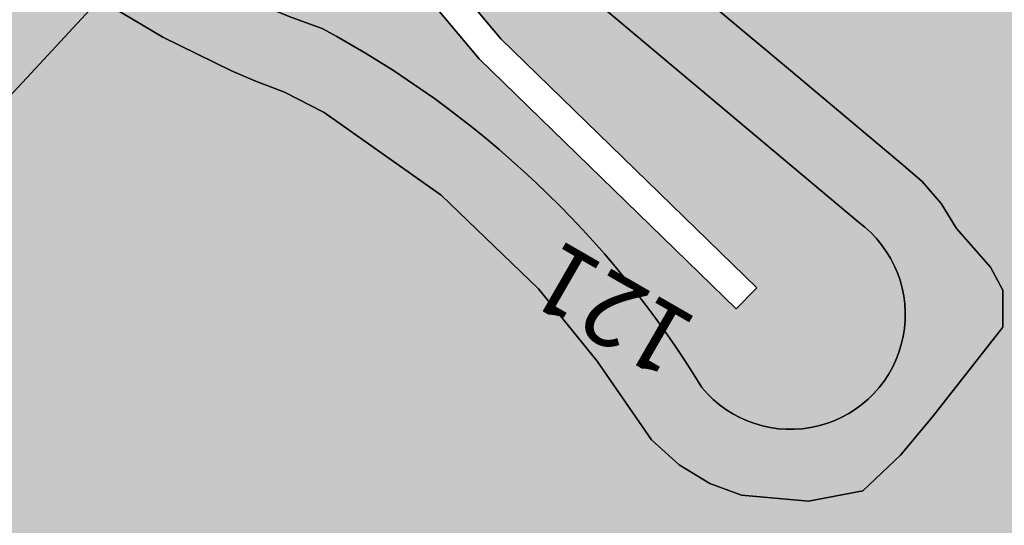
# Model space of a CAD drawing. Units: millimetres. Extents: x 95251 to 122897, y 93743 to 123137.
# Drawn here: x 97300 to 97466, y 100195 to 100280 of the extents above; entities that cross this region are included whole.
import ezdxf
from ezdxf.enums import TextEntityAlignment as Align

# ---------------------------------------------------------------- set-up
doc = ezdxf.new("R2010")
doc.units = ezdxf.units.MM
for name, color, linetype in [('HOUSE', 2, 'Continuous'), ('PARCEL', 1, 'Continuous'), ('PARK', 3, 'Continuous'), ('roadm', 8, 'Continuous'), ('SURV_TXT', 7, 'Continuous'), ('voiletion', 1, 'Continuous'), ('WATERBODIES', 4, 'Continuous')]:
    doc.layers.add(name, color=color, linetype=linetype)
doc.styles.add('SURV_TXT', font='romans.shx', dxfattribs={"width": 0.8})

msp = doc.modelspace()

# ---------------------------------------------------------------- hatches: boundary and pattern name
at = {"layer": 'HOUSE'}
h = msp.add_hatch(color=256, dxfattribs=at)
edge = h.paths.add_edge_path()
edge.add_line((97656.38184154384, 100432.3575936366), (97657.4259209104, 100436.4834517601))
edge.add_line((97657.4259209104, 100436.4834517601), (97655.51814332172, 100440.2878165757))
edge.add_line((97655.51814332172, 100440.2878165757), (97646.0004633943, 100449.5316188298))
edge.add_line((97646.0004633943, 100449.5316188298), (97638.29250111182, 100457.6394419981))
edge.add_line((97638.29250111182, 100457.6394419981), (97621.11581157484, 100475.7071953549))
edge.add_line((97621.11581157484, 100475.7071953549), (97616.12368851948, 100480.9582914928))
edge.add_line((97616.12368851948, 100480.9582914928), (97599.31186261303, 100498.6422534276))
edge.add_line((97599.31186261303, 100498.6422534276), (97585.1275605479, 100515.1451705262))
edge.add_line((97585.1275605479, 100515.1451705262), (97569.60746464078, 100534.0571570373))
edge.add_line((97569.60746464078, 100534.0571570373), (97546.3273207835, 100562.4251367986))
edge.add_line((97546.3273207835, 100562.4251367986), (97504.01025900999, 100518.4346297363))
edge.add_arc((102041.0569381762, 96604.11870279431), 5992.216763840001, 139.2141702338774, 139.9245038571204)
edge.add_line((97455.83181422467, 100461.8864909756), (97471.66753913293, 100445.185232582))
edge.add_line((97471.66753913293, 100445.185232582), (97483.64083547739, 100431.902276069))
edge.add_line((97483.64083547739, 100431.902276069), (97453.8984302593, 100407.4942118391))
edge.add_line((97453.8984302593, 100407.4942118391), (97438.32215788013, 100394.9947031973))
edge.add_line((97438.32215788013, 100394.9947031973), (97418.88383092415, 100382.9998552629))
edge.add_line((97418.88383092415, 100382.9998552629), (97406.05820732209, 100377.0843788834))
edge.add_line((97406.05820732209, 100377.0843788834), (97384.60259554411, 100370.3056973702))
edge.add_line((97384.60259554411, 100370.3056973702), (97373.7460750007, 100363.7846006144))
edge.add_line((97373.7460750007, 100363.7846006144), (97368.76783796429, 100357.8432081151))
edge.add_line((97368.76783796429, 100357.8432081151), (97364.6073286359, 100347.8891196706))
edge.add_line((97364.6073286359, 100347.8891196706), (97363.98826531279, 100338.3500945038))
edge.add_line((97363.98826531279, 100338.3500945038), (97365.68245784761, 100330.6989457913))
edge.add_line((97365.68245784761, 100330.6989457913), (97369.59752781586, 100323.2212527678))
edge.add_line((97369.59752781586, 100323.2212527678), (97373.13506093035, 100319.0864906864))
edge.add_line((97373.13506093035, 100319.0864906864), (97391.81560385901, 100303.3399608197))
edge.add_line((97391.81560385901, 100303.3399608197), (97411.15363569262, 100287.1118296955))
edge.add_line((97411.15363569262, 100287.1118296955), (97429.19705373795, 100271.9701153526))
edge.add_line((97429.19705373795, 100271.9701153526), (97448.55194392594, 100255.7278370009))
edge.add_line((97448.55194392594, 100255.7278370009), (97451.72538694629, 100252.9827634228))
edge.add_line((97451.72538694629, 100252.9827634228), (97454.93279968583, 100249.2763878))
edge.add_line((97454.93279968583, 100249.2763878), (97457.5628845764, 100245.0497515929))
edge.add_line((97457.5628845764, 100245.0497515929), (97463.24954808163, 100238.5128908854))
edge.add_line((97463.24954808163, 100238.5128908854), (97465.36345792616, 100234.6400216142))
edge.add_line((97465.36345792616, 100234.6400216142), (97465.36469624387, 100228.4420649867))
edge.add_line((97465.36469624387, 100228.4420649867), (97453.49066962881, 100213.3287706286))
edge.add_line((97453.49066962881, 100213.3287706286), (97448.09980801048, 100206.8258305592))
edge.add_line((97448.09980801048, 100206.8258305592), (97441.75806468929, 100200.840500113))
edge.add_line((97441.75806468929, 100200.840500113), (97432.59775192938, 100199.080112403))
edge.add_line((97432.59775192938, 100199.080112403), (97421.26521355286, 100200.0992362249))
edge.add_line((97421.26521355286, 100200.0992362249), (97415.94061736157, 100202.0766840991))
edge.add_line((97415.94061736157, 100202.0766840991), (97410.75855871229, 100205.1950639852))
edge.add_line((97410.75855871229, 100205.1950639852), (97406.08339148462, 100209.4469684096))
edge.add_line((97406.08339148462, 100209.4469684096), (97396.94783279399, 100222.7058103713))
edge.add_line((97396.94783279399, 100222.7058103713), (97387.03098413919, 100234.91288234))
edge.add_line((97387.03098413919, 100234.91288234), (97370.59034755803, 100250.6982306877))
edge.add_line((97370.59034755803, 100250.6982306877), (97350.85998372977, 100264.6321062982))
edge.add_line((97350.85998372977, 100264.6321062982), (97344.21825148059, 100268.0534512837))
edge.add_line((97344.21825148059, 100268.0534512837), (97339.1830726497, 100269.9734462101))
edge.add_line((97339.1830726497, 100269.9734462101), (97335.25715821369, 100271.6190337939))
edge.add_line((97335.25715821369, 100271.6190337939), (97323.64475645704, 100277.300780188))
edge.add_line((97323.64475645704, 100277.300780188), (97313.13103153002, 100283.6063348372))
edge.add_line((97313.13103153002, 100283.6063348372), (97303.22154550825, 100290.7253139243))
edge.add_line((97303.22154550825, 100290.7253139243), (97293.91390168929, 100298.6544910158))
edge.add_line((97293.91390168929, 100298.6544910158), (97285.21823524243, 100307.4075100425))
edge.add_line((97285.21823524243, 100307.4075100425), (97279.6218990106, 100313.9001613087))
edge.add_line((97279.6218990106, 100313.9001613087), (97273.43143091396, 100322.0822887818))
edge.add_line((97273.43143091396, 100322.0822887818), (97269.77421753213, 100327.5350174226))
edge.add_line((97269.77421753213, 100327.5350174226), (97266.13105230001, 100334.6476191132))
edge.add_line((97266.13105230001, 100334.6476191132), (97262.94523563987, 100342.7477983922))
edge.add_line((97262.94523563987, 100342.7477983922), (97261.06867676842, 100344.6417614202))
edge.add_line((97261.06867676842, 100344.6417614202), (97257.82985654172, 100346.2449455686))
edge.add_line((97257.82985654172, 100346.2449455686), (97253.94730730103, 100346.4944419146))
edge.add_line((97253.94730730103, 100346.4944419146), (97197.00772585544, 100331.5616396922))
edge.add_line((97197.00772585544, 100331.5616396922), (97194.85102524803, 100330.4576757566))
edge.add_line((97194.85102524803, 100330.4576757566), (97183.00176568025, 100319.6599117184))
edge.add_arc((97182.34664704482, 100318.5377956097), 1.299355604842015, 59.72257951573453, 203.2482223537634)
edge.add_line((97181.15279462328, 100318.0249200074), (97217.60341375688, 100263.6898576613))
edge.add_line((97217.60341375688, 100263.6898576613), (97243.89724477867, 100224.4949967285))
edge.add_line((97243.89724477867, 100224.4949967285), (97266.75818900841, 100187.0477777385))
edge.add_line((97266.75818900841, 100187.0477777385), (97282.71521280598, 100160.6024053287))
edge.add_line((97282.71521280598, 100160.6024053287), (97311.23142038971, 100109.4079014086))
edge.add_line((97311.23142038971, 100109.4079014086), (97320.9193815152, 100096.1469305272))
edge.add_line((97320.9193815152, 100096.1469305272), (97331.3359980112, 100087.2873972715))
edge.add_line((97331.3359980112, 100087.2873972715), (97343.18241171658, 100080.2199772722))
edge.add_line((97343.18241171658, 100080.2199772722), (97353.45381247245, 100076.8907130169))
edge.add_line((97353.45381247245, 100076.8907130169), (97371.7627962948, 100076.025380033))
edge.add_line((97371.7627962948, 100076.025380033), (97383.85839857487, 100078.908336214))
edge.add_line((97383.85839857487, 100078.908336214), (97397.24287539737, 100085.9746574917))
edge.add_line((97397.24287539737, 100085.9746574917), (97417.2285720887, 100107.9316908168))
edge.add_line((97417.2285720887, 100107.9316908168), (97468.94718978633, 100173.7592923879))
edge.add_line((97468.94718978633, 100173.7592923879), (97482.80961478803, 100191.4034257861))
edge.add_line((97482.80961478803, 100191.4034257861), (97524.2931848061, 100244.2038299821))
edge.add_line((97524.2931848061, 100244.2038299821), (97539.36747754728, 100263.3904320358))
edge.add_line((97539.36747754728, 100263.3904320358), (97553.49842075177, 100283.3181933135))
edge.add_line((97553.49842075177, 100283.3181933135), (97564.59177360809, 100299.3882913383))
edge.add_line((97564.59177360809, 100299.3882913383), (97578.45337019036, 100319.4685338715))
edge.add_line((97578.45337019036, 100319.4685338715), (97581.91876933593, 100324.4885945048))
edge.add_line((97581.91876933593, 100324.4885945048), (97656.38184154384, 100432.3575936366))
at = {"layer": 'PARK'}
h = msp.add_hatch(color=256, dxfattribs=at)
edge = h.paths.add_edge_path()
edge.add_line((97152.40143547532, 100549.2906775654), (97139.10591783229, 100537.2016472855))
edge.add_arc((97143.04552352187, 100528.9431966433), 9.149999999997695, -11.632870117114578, 115.50297736184089, ccw=False)
edge.add_arc((97158.88319514472, 100525.9706358116), 6.967457602560843, 170.686764485914, 220.2252460895451)
edge.add_line((97153.56346080382, 100521.4710922808), (97210.27760725016, 100456.0799911851))
edge.add_arc((96864.24715230308, 100179.327964174), 443.090013660465, 20.796709085248608, 38.65250411692608, ccw=False)
edge.add_arc((97394.37592455081, 100407.1541089106), 135.667457947805, 211.3117394754007, 251.1452873773502)
edge.add_arc((97271.47732278041, 100130.9070715152), 167.6665794907512, 31.399452243697908, 61.86820486051312, ccw=False)
edge.add_arc((97429.54285675831, 100230.5455102282), 19.35146552036132, 219.4035956383473, 413.770876430942)
edge.add_line((97440.97987807247, 100246.155563439), (97365.70328950397, 100309.3263328543))
edge.add_arc((97394.73186596479, 100341.1444979376), 43.07033643482865, 102.20363076149869, 227.6249526246261, ccw=False)
edge.add_arc((97369.3883028017, 100476.9499108066), 95.10501388057412, 279.8313577552657, 308.9375833389113)
edge.add_line((97429.15927551131, 100402.9742763952), (97461.05359833378, 100429.1483088684))
edge.add_arc((97457.18388427197, 100433.863742367), 6.099999999995092, 309.3739675287239, 403.4762040613136)
edge.add_line((97461.61041145617, 100438.0608672266), (97451.27564972389, 100448.029741363))
edge.add_line((97451.27564972389, 100448.029741363), (97439.36879207638, 100437.1758900553))
edge.add_arc((97426.76502971159, 100451.0024295983), 18.70903582451863, 285.07399694049343, 312.351144492975, ccw=False)
edge.add_line((97431.6306196725, 100432.9371575048), (97400.747, 100395.449))
edge.add_line((97400.747, 100395.449), (97390.7867624965, 100410.1237430603))
edge.add_arc((97419.80178861355, 100294.4166539377), 119.2895729466989, 104.0773668959246, 109.4810400030394)
edge.add_arc((97299.24881849095, 100635.2060910405), 242.1941183122989, 283.8773283944791, 289.4810400029296, ccw=False)
edge.add_arc((97330.37404828095, 100509.2211161063), 112.4212635288458, 275.73683069010843, 283.87732839452866, ccw=False)
edge.add_arc((97337.87440273972, 100434.5678746167), 37.39219062258649, 258.0777632004453, 275.73606719030033, ccw=False)
edge.add_line((97330.14977688334, 100397.9822753331), (97339.481, 100371.104))
edge.add_line((97339.481, 100371.104), (97308.7441427397, 100401.4097615595))
edge.add_arc((97319.07043853999, 100389.2454802834), 15.95625657597641, 130.3280296881515, 157.2603442579399)
edge.add_arc((97318.08359052837, 100389.6590905186), 14.88623675156026, 157.2603442580122, 213.8387164211854)
edge.add_line((97305.71895761786, 100381.3695852492), (97317.1561405714, 100358.1974955442))
edge.add_line((97317.1561405714, 100358.1974955442), (97326.70570727241, 100341.5303012072))
edge.add_line((97326.70570727241, 100341.5303012072), (97337.20739061733, 100324.8274318256))
edge.add_line((97337.20739061733, 100324.8274318256), (97338.36477394083, 100322.0151760683))
edge.add_arc((97352.77888417445, 100327.9473004007), 15.58706748951284, 202.3696066103746, 245.0433785967823)
edge.add_line((97346.20220199389, 100313.8156365065), (97352.36242718971, 100309.3295252968))
edge.add_arc((97330.18312745783, 100278.8734187391), 37.67619624174274, 45.21104001539271, 53.936463183030526, ccw=False)
edge.add_line((97356.72591252188, 100305.612459939), (97360.12304801303, 100301.5615098807))
edge.add_line((97360.12304801303, 100301.5615098807), (97380.69255328598, 100277.0411918011))
edge.add_line((97380.69255328598, 100277.0411918011), (97423.87131134888, 100235.0798611668))
edge.add_line((97423.87131134888, 100235.0798611668), (97420.38668865112, 100231.4941388331))
edge.add_line((97420.38668865112, 100231.4941388331), (97377.02544671402, 100273.6328081989))
edge.add_line((97377.02544671402, 100273.6328081989), (97351.92541505197, 100303.5538370226))
edge.add_line((97351.92541505197, 100303.5538370226), (97337.37046190968, 100313.8759343871))
edge.add_arc((97341.12542867992, 100319.17072705), 6.491117375987686, 197.7873945197322, 234.6564554532181, ccw=False)
edge.add_line((97334.94460862302, 100317.1877827207), (97332.74660938267, 100322.5285681744))
edge.add_line((97332.74660938267, 100322.5285681744), (97322.4182927276, 100338.9556987928))
edge.add_line((97322.4182927276, 100338.9556987928), (97312.78185942861, 100355.7745044558))
edge.add_line((97312.78185942861, 100355.7745044558), (97303.55105264907, 100370.567924079))
edge.add_line((97303.55105264907, 100370.567924079), (97301.74856642677, 100372.9965671846))
edge.add_arc((97294.71416031313, 100367.775783582), 8.7601056384028, 36.58200309391211, 63.87875428728628)
edge.add_arc((97293.92546086042, 100366.167357589), 10.55149643934541, 63.87875428727319, 84.04568799365411)
edge.add_arc((97320.06170344548, 100616.759128896), 241.3995682998756, 261.91853765782434, 264.04568799365245, ccw=False)
edge.add_arc((97287.92564975886, 100390.4345380108), 12.80484748178582, 220.9807729106818, 261.9185376578498, ccw=False)
edge.add_line((97278.25889014982, 100382.0370456653), (97271.5539104039, 100389.8022743879))
edge.add_line((97271.5539104039, 100389.8022743879), (97238.55768299202, 100437.308864741))
edge.add_line((97238.55768299202, 100437.308864741), (97224.76440661933, 100457.560367175))
edge.add_line((97224.76440661933, 100457.560367175), (97189.05310012546, 100503.0677914286))
edge.add_line((97189.05310012546, 100503.0677914286), (97179.31667307718, 100515.6237207775))
edge.add_line((97179.31667307718, 100515.6237207775), (97152.40143547532, 100549.2906775654))
at = {"layer": 'roadm'}
h = msp.add_hatch(color=256, dxfattribs=at)
edge = h.paths.add_edge_path()
edge.add_line((97527.4799, 100220.9446), (97616.5, 100349.7))
edge.add_line((97616.5, 100349.7), (97627.91367981018, 100324.0174225181))
edge.add_line((97627.91367981018, 100324.0174225181), (97649.92843375499, 100356.9629956467))
edge.add_line((97649.92843375499, 100356.9629956467), (97662.36223031502, 100375.570451122))
edge.add_line((97662.36223031502, 100375.570451122), (97694.89648871584, 100423.1967493169))
edge.add_line((97694.89648871584, 100423.1967493169), (97698.89520454314, 100428.5437630871))
edge.add_line((97698.89520454314, 100428.5437630871), (97670.96383365495, 100453.5076299746))
edge.add_arc((97665.12601266167, 100458.4050013154), 7.619999999987384, 223.9730343381476, 320.00657849166834, ccw=False)
edge.add_line((97659.64215275526, 100453.114284868), (97639.39087106207, 100473.3966935939))
edge.add_line((97639.39087106207, 100473.3966935939), (97621.40880859409, 100492.3114276367))
edge.add_line((97621.40880859409, 100492.3114276367), (97603.82470830796, 100511.5969692158))
edge.add_line((97603.82470830796, 100511.5969692158), (97586.64635653848, 100531.2442549325))
edge.add_line((97586.64635653848, 100531.2442549325), (97569.88100833115, 100551.2451036316))
edge.add_line((97569.88100833115, 100551.2451036316), (97553.53566748643, 100571.5909925129))
edge.add_line((97553.53566748643, 100571.5909925129), (97537.61761289925, 100592.2735226588))
edge.add_line((97537.61761289925, 100592.2735226588), (97522.13420892018, 100613.283059959))
edge.add_line((97522.13420892018, 100613.283059959), (97507.0919440404, 100634.6098557649))
edge.add_line((97507.0919440404, 100634.6098557649), (97492.5998029567, 100656.0934273921))
edge.add_line((97492.5998029567, 100656.0934273921), (97487.68491104236, 100663.6017814952))
edge.add_line((97487.68491104236, 100663.6017814952), (97478.3078104562, 100678.258969167))
edge.add_line((97478.3078104562, 100678.258969167), (97464.72290842774, 100700.3282929887))
edge.add_line((97464.72290842774, 100700.3282929887), (97455.82075723565, 100715.3687558973))
edge.add_line((97455.82075723565, 100715.3687558973), (97438.72915147402, 100745.6627524215))
edge.add_line((97438.72915147402, 100745.6627524215), (97426.4504273675, 100768.7231903285))
edge.add_line((97426.4504273675, 100768.7231903285), (97414.6669613575, 100792.0091982524))
edge.add_line((97414.6669613575, 100792.0091982524), (97403.3707879533, 100815.5367334232))
edge.add_line((97403.3707879533, 100815.5367334232), (97392.56747738353, 100839.2945167357))
edge.add_line((97392.56747738353, 100839.2945167357), (97382.3040198413, 100863.1722705377))
edge.add_line((97382.3040198413, 100863.1722705377), (97363.24515919022, 100911.2303857794))
edge.add_line((97363.24515919022, 100911.2303857794), (97354.27437380767, 100935.2082144791))
edge.add_line((97354.27437380767, 100935.2082144791), (97337.00960150227, 100982.3104232256))
edge.add_line((97337.00960150227, 100982.3104232256), (97332.40584674435, 100994.8966256517))
edge.add_line((97332.40584674435, 100994.8966256517), (97323.52419782599, 100983.6651719535))
edge.add_line((97323.52419782599, 100983.6651719535), (97336.80823157294, 100947.4100071505))
edge.add_line((97336.80823157294, 100947.4100071505), (97355.99102483653, 100896.4282476799))
edge.add_line((97355.99102483653, 100896.4282476799), (97361.55595126942, 100882.3959358504))
edge.add_line((97361.55595126942, 100882.3959358504), (97368.63959777584, 100864.8376873001))
edge.add_line((97368.63959777584, 100864.8376873001), (97425.53498523384, 100745.9868121061))
edge.add_line((97425.53498523384, 100745.9868121061), (97445.25604488813, 100709.2621995232))
edge.add_line((97445.25604488813, 100709.2621995232), (97482.51657208511, 100649.2304332716))
edge.add_line((97482.51657208511, 100649.2304332716), (97512.23768020322, 100607.0948054908))
edge.add_line((97512.23768020322, 100607.0948054908), (97546.3273207838, 100562.4251367986))
edge.add_line((97546.3273207838, 100562.4251367986), (97569.60746464078, 100534.0571570373))
edge.add_line((97569.60746464078, 100534.0571570373), (97585.12756054806, 100515.145170526))
edge.add_line((97585.12756054806, 100515.145170526), (97599.31186261313, 100498.6422534273))
edge.add_line((97599.31186261313, 100498.6422534273), (97616.12368851948, 100480.9582914928))
edge.add_line((97616.12368851948, 100480.9582914928), (97621.11581157484, 100475.7071953549))
edge.add_line((97621.11581157484, 100475.7071953549), (97638.29250111182, 100457.6394419981))
edge.add_line((97638.29250111182, 100457.6394419981), (97646.00046339445, 100449.5316188296))
edge.add_line((97646.00046339445, 100449.5316188296), (97655.51814332171, 100440.2878165758))
edge.add_line((97655.51814332171, 100440.2878165758), (97657.42592091039, 100436.4834517601))
edge.add_line((97657.42592091039, 100436.4834517601), (97656.38184154386, 100432.3575936366))
edge.add_line((97656.38184154386, 100432.3575936366), (97581.91876933593, 100324.4885945048))
edge.add_line((97581.91876933593, 100324.4885945048), (97578.45337019036, 100319.4685338715))
edge.add_line((97578.45337019036, 100319.4685338715), (97564.59177360809, 100299.3882913383))
edge.add_line((97564.59177360809, 100299.3882913383), (97553.49842075184, 100283.3181933134))
edge.add_line((97553.49842075184, 100283.3181933134), (97539.3674775473, 100263.3904320359))
edge.add_line((97539.3674775473, 100263.3904320359), (97524.2931848061, 100244.2038299821))
edge.add_line((97524.2931848061, 100244.2038299821), (97482.80961478803, 100191.4034257861))
edge.add_line((97482.80961478803, 100191.4034257861), (97468.94718978633, 100173.7592923879))
edge.add_line((97468.94718978633, 100173.7592923879), (97417.22857208867, 100107.9316908168))
edge.add_line((97417.22857208867, 100107.9316908168), (97397.24287539735, 100085.9746574917))
edge.add_line((97397.24287539735, 100085.9746574917), (97383.85839857487, 100078.908336214))
edge.add_line((97383.85839857487, 100078.908336214), (97371.76279629483, 100076.025380033))
edge.add_line((97371.76279629483, 100076.025380033), (97353.4538124724, 100076.8907130169))
edge.add_line((97353.4538124724, 100076.8907130169), (97343.18241171657, 100080.2199772723))
edge.add_line((97343.18241171657, 100080.2199772723), (97331.3359980111, 100087.2873972716))
edge.add_line((97331.3359980111, 100087.2873972716), (97320.91938151514, 100096.1469305273))
edge.add_line((97320.91938151514, 100096.1469305273), (97311.23142038973, 100109.4079014087))
edge.add_line((97311.23142038973, 100109.4079014087), (97282.71521280597, 100160.6024053283))
edge.add_line((97282.71521280597, 100160.6024053283), (97266.75818900958, 100187.0477777378))
edge.add_line((97266.75818900958, 100187.0477777378), (97243.89724477872, 100224.4949967284))
edge.add_line((97243.89724477872, 100224.4949967284), (97217.60341375688, 100263.6898576613))
edge.add_line((97217.60341375688, 100263.6898576613), (97181.4192941536, 100317.6276628705))
edge.add_arc((97182.34664704485, 100318.5377956097), 1.299355604852473, 59.72257951716642, 224.4630634734855, ccw=False)
edge.add_line((97183.00176568025, 100319.6599117184), (97194.85102524806, 100330.4576757566))
edge.add_line((97194.85102524806, 100330.4576757566), (97197.00772585554, 100331.5616396923))
edge.add_line((97197.00772585554, 100331.5616396923), (97253.94730730106, 100346.4944419146))
edge.add_line((97253.94730730106, 100346.4944419146), (97257.82985654174, 100346.2449455686))
edge.add_line((97257.82985654174, 100346.2449455686), (97261.06867676854, 100344.6417614202))
edge.add_line((97261.06867676854, 100344.6417614202), (97262.94523563985, 100342.7477983921))
edge.add_line((97262.94523563985, 100342.7477983921), (97266.13105230003, 100334.6476191131))
edge.add_line((97266.13105230003, 100334.6476191131), (97269.77421753215, 100327.5350174226))
edge.add_line((97269.77421753215, 100327.5350174226), (97273.43143091389, 100322.0822887818))
edge.add_line((97273.43143091389, 100322.0822887818), (97279.6218990107, 100313.9001613089))
edge.add_line((97279.6218990107, 100313.9001613089), (97285.2182352424, 100307.4075100422))
edge.add_line((97285.2182352424, 100307.4075100422), (97293.91390168933, 100298.6544910156))
edge.add_line((97293.91390168933, 100298.6544910156), (97303.22154550813, 100290.7253139244))
edge.add_line((97303.22154550813, 100290.7253139244), (97313.1310315301, 100283.606334837))
edge.add_line((97313.1310315301, 100283.606334837), (97323.64475645688, 100277.3007801881))
edge.add_line((97323.64475645688, 100277.3007801881), (97335.25715821357, 100271.619033794))
edge.add_line((97335.25715821357, 100271.619033794), (97339.18307264935, 100269.9734462101))
edge.add_line((97339.18307264935, 100269.9734462101), (97344.21825148066, 100268.0534512837))
edge.add_line((97344.21825148066, 100268.0534512837), (97350.8599837298, 100264.6321062982))
edge.add_line((97350.8599837298, 100264.6321062982), (97370.59034755794, 100250.6982306877))
edge.add_line((97370.59034755794, 100250.6982306877), (97387.03098413923, 100234.9128823399))
edge.add_line((97387.03098413923, 100234.9128823399), (97396.94783279387, 100222.7058103715))
edge.add_line((97396.94783279387, 100222.7058103715), (97406.08339148463, 100209.4469684096))
edge.add_line((97406.08339148463, 100209.4469684096), (97410.75855871229, 100205.1950639851))
edge.add_line((97410.75855871229, 100205.1950639851), (97415.94061736154, 100202.0766840991))
edge.add_line((97415.94061736154, 100202.0766840991), (97421.26521355285, 100200.0992362249))
edge.add_line((97421.26521355285, 100200.0992362249), (97432.59775192931, 100199.080112403))
edge.add_line((97432.59775192931, 100199.080112403), (97441.75806468927, 100200.840500113))
edge.add_line((97441.75806468927, 100200.840500113), (97448.0998080105, 100206.8258305592))
edge.add_line((97448.0998080105, 100206.8258305592), (97453.49066962855, 100213.3287706283))
edge.add_line((97453.49066962855, 100213.3287706283), (97465.36469624387, 100228.4420649867))
edge.add_line((97465.36469624387, 100228.4420649867), (97465.36345792617, 100234.6400216142))
edge.add_line((97465.36345792617, 100234.6400216142), (97463.24954808161, 100238.5128908855))
edge.add_line((97463.24954808161, 100238.5128908855), (97457.56288457643, 100245.0497515927))
edge.add_line((97457.56288457643, 100245.0497515927), (97454.93279968595, 100249.2763877999))
edge.add_line((97454.93279968595, 100249.2763877999), (97451.72538694617, 100252.9827634229))
edge.add_line((97451.72538694617, 100252.9827634229), (97448.55194392524, 100255.7278370022))
edge.add_line((97448.55194392524, 100255.7278370022), (97429.19705373795, 100271.9701153526))
edge.add_line((97429.19705373795, 100271.9701153526), (97411.15363569262, 100287.1118296955))
edge.add_line((97411.15363569262, 100287.1118296955), (97391.81560385808, 100303.3399608082))
edge.add_line((97391.81560385808, 100303.3399608082), (97373.13506093025, 100319.0864906864))
edge.add_line((97373.13506093025, 100319.0864906864), (97369.59752781592, 100323.2212527677))
edge.add_line((97369.59752781592, 100323.2212527677), (97365.68245784764, 100330.6989457913))
edge.add_line((97365.68245784764, 100330.6989457913), (97363.98826531279, 100338.3500945038))
edge.add_line((97363.98826531279, 100338.3500945038), (97364.6073286359, 100347.8891196706))
edge.add_line((97364.6073286359, 100347.8891196706), (97368.76783796429, 100357.8432081151))
edge.add_line((97368.76783796429, 100357.8432081151), (97373.74607500069, 100363.7846006143))
edge.add_line((97373.74607500069, 100363.7846006143), (97384.6025955441, 100370.3056973702))
edge.add_line((97384.6025955441, 100370.3056973702), (97406.05820732206, 100377.0843788834))
edge.add_line((97406.05820732206, 100377.0843788834), (97418.88383092418, 100382.9998552629))
edge.add_line((97418.88383092418, 100382.9998552629), (97438.32215788023, 100394.9947031974))
edge.add_line((97438.32215788023, 100394.9947031974), (97453.89843025972, 100407.4942118394))
edge.add_line((97453.89843025972, 100407.4942118394), (97483.6408354774, 100431.902276069))
edge.add_line((97483.6408354774, 100431.902276069), (97471.66753913225, 100445.1852325823))
edge.add_line((97471.66753913225, 100445.1852325823), (97455.83181422467, 100461.8864909756))
edge.add_line((97455.83181422467, 100461.8864909756), (97447.93620332846, 100452.4824667796))
edge.add_line((97447.93620332846, 100452.4824667796), (97461.61041145622, 100438.0608672267))
edge.add_arc((97457.18388427203, 100433.863742367), 6.099999999998618, -50.626032471276176, 43.47620406150679, ccw=False)
edge.add_line((97461.05359833383, 100429.1483088684), (97429.1592755109, 100402.9742763948))
edge.add_arc((97369.3883028017, 100476.9499108066), 95.10501388057669, 279.8313577552469, 308.93758333859364, ccw=False)
edge.add_arc((97394.73186596482, 100341.1444979376), 43.07033643482671, 102.2036307615785, 227.6249526249412)
edge.add_line((97365.70328950418, 100309.3263328542), (97440.97987807242, 100246.155563439))
edge.add_arc((97429.54285675834, 100230.5455102281), 19.35146552036191, -140.5964043619892, 53.77087643121757, ccw=False)
edge.add_arc((97271.47732278041, 100130.9070715152), 167.6665794907461, 31.39945224372256, 61.86820486052858)
edge.add_arc((97394.37592455081, 100407.1541089106), 135.6674579478066, 211.3117394754228, 251.14528737733082, ccw=False)
edge.add_arc((96864.24715230311, 100179.327964174), 443.0900136604712, 20.7967090852503, 38.6525041169276)
edge.add_line((97210.27760725019, 100456.0799911851), (97153.67661048051, 100521.3406313215))
edge.add_arc((97158.88319514472, 100525.9706358116), 6.96745760255233, 168.0529748882466, 221.6453967915425, ccw=False)
edge.add_arc((97143.04552352187, 100528.9431966433), 9.15000000000774, 350.3726094919181, 475.5029773615157)
edge.add_line((97139.10591783233, 100537.2016472855), (97135.19794204578, 100533.6482965334))
edge.add_arc((97143.04552352178, 100528.9431966433), 9.149999999920631, 149.0547627742998, 220.9353214407867)
edge.add_line((97136.13315882234, 100522.9480557558), (97200.90074618142, 100448.2713812734))
edge.add_arc((96864.24715230135, 100179.3279641728), 430.890013662549, 26.032320423778174, 38.6204080899617, ccw=False)
edge.add_arc((97245.4233016427, 100364.3545920559), 7.255514419357826, -79.25518103293558, 34.23201060983757, ccw=False)
edge.add_line((97246.77598489632, 100357.2262866819), (97176.06183451638, 100338.6810077189))
edge.add_arc((97174.17137332584, 100344.772130566), 6.37774419771814, 183.6801028242812, 287.24242654475137, ccw=False)
edge.add_line((97167.80678023875, 100344.3627702268), (97160.2324039349, 100450.7021662829))
edge.add_arc((97111.8281912911, 100447.1696160843), 48.53294461056411, 4.174058718549313, 33.47140218856554)
edge.add_line((97152.31249081405, 100473.9365397908), (97115.81194933708, 100516.0214647579))
edge.add_line((97115.81194933708, 100516.0214647579), (97097.76873289459, 100499.6155604693))
edge.add_line((97097.76873289459, 100499.6155604693), (97132.67165045184, 100459.3726871557))
edge.add_arc((97111.8281912911, 100447.1696160843), 24.15294461055242, 3.974343637408822, 30.347388025449504, ccw=False)
edge.add_line((97135.92305257096, 100448.8436511092), (97140.34402628634, 100386.7754882093))
edge.add_arc((97134.25944148921, 100386.3420971083), 6.099999999998279, -117.94870186861681, 4.074167081955693, ccw=False)
edge.add_arc((97105.29514771345, 100331.7501524448), 55.69976323631307, 62.05138193787854, 86.7214910906172)
edge.add_arc((97118.6890332503, 100114.9104919669), 272.6394464313133, 92.14582791246117, 96.00257443911968)
edge.add_arc((97092.62769777654, 100436.4555402002), 50.45991530024087, 253.8117827676767, 267.21764928809216, ccw=False)
edge.add_line((97078.5597954473, 100387.9963080957), (97076.6871923002, 100371.8524456278))
edge.add_line((97076.6871923002, 100371.8524456278), (97099.49067190338, 100372.6575250479))
edge.add_line((97099.49067190338, 100372.6575250479), (97114.05864716842, 100370.8516467824))
edge.add_line((97114.05864716842, 100370.8516467824), (97123.568238518, 100366.6905002126))
edge.add_line((97123.568238518, 100366.6905002126), (97133.18194050208, 100359.011664737))
edge.add_line((97133.18194050208, 100359.011664737), (97139.10637715127, 100351.0672056939))
edge.add_line((97139.10637715127, 100351.0672056939), (97141.931699072, 100345.2512713991))
edge.add_line((97141.931699072, 100345.2512713991), (97144.01799505574, 100338.3939246268))
edge.add_line((97144.01799505574, 100338.3939246268), (97145.96945985705, 100330.2017310332))
edge.add_line((97145.96945985705, 100330.2017310332), (97150.58317513207, 100319.8313239108))
edge.add_line((97150.58317513207, 100319.8313239108), (97183.76389547094, 100270.3705314427))
edge.add_line((97183.76389547094, 100270.3705314427), (97197.35719318493, 100250.1077019941))
edge.add_line((97197.35719318493, 100250.1077019941), (97238.65162616927, 100186.3063881199))
edge.add_line((97238.65162616927, 100186.3063881199), (97263.63340399943, 100145.0700451418))
edge.add_line((97263.63340399943, 100145.0700451418), (97270.58645718178, 100133.6806422211))
edge.add_line((97270.58645718178, 100133.6806422211), (97275.96887665939, 100124.8640054803))
edge.add_line((97275.96887665939, 100124.8640054803), (97281.20895132334, 100114.947770694))
edge.add_line((97281.20895132334, 100114.947770694), (97287.19459888553, 100102.9689937079))
edge.add_line((97287.19459888553, 100102.9689937079), (97293.62809126361, 100090.3726026769))
edge.add_line((97293.62809126361, 100090.3726026769), (97297.91578059988, 100084.1915361531))
edge.add_line((97297.91578059988, 100084.1915361531), (97301.48522817332, 100080.2035878945))
edge.add_line((97301.48522817332, 100080.2035878945), (97305.2216198785, 100076.7867695793))
edge.add_line((97305.2216198785, 100076.7867695793), (97335.57786725555, 100052.9731794101))
edge.add_line((97335.57786725555, 100052.9731794101), (97365.08864699259, 100030.4568574184))
edge.add_line((97365.08864699259, 100030.4568574184), (97527.4799, 100220.9446))
at = {"layer": 'voiletion', "lineweight": 30}
h = msp.add_hatch(dxfattribs=at)
h.set_pattern_fill('ANSI31', color=1, scale=10, style=0)
h.set_pattern_definition([(45, (0, 0), (-22.45064030267288, 22.45064030267288), [])])
edge = h.paths.add_edge_path()
edge.add_line((98271.54119861539, 116388.7406395771), (98360.78540843273, 116377.1014379688))
edge.add_line((98057.04690187011, 113284.2644817013), (98062.55366964596, 113620.2530216647))
edge.add_line((98062.55366964596, 113620.2530216647), (98086.5668462563, 114122.2646729436))
edge.add_line((98086.5668462563, 114122.2646729436), (98099.20128800232, 114507.6697219873))
edge.add_line((98099.20128800232, 114507.6697219873), (98139.69841668522, 115254.2799325029))
edge.add_line((98139.69841668522, 115254.2799325029), (98138.00472721552, 115353.4137210183))
edge.add_line((98138.00472721552, 115353.4137210183), (98162.01185532496, 115509.0154579395))
edge.add_line((98162.01185532496, 115509.0154579395), (98195.87539862565, 115808.5690129038))
edge.add_line((98195.87539862565, 115808.5690129038), (98271.54119861539, 116388.7406395771))
edge.add_line((98147.03481623094, 113282.7896023882), (98152.51841972096, 113617.3648024595))
edge.add_line((98152.51841972096, 113617.3648024595), (98176.49636850088, 114118.6399921862))
edge.add_line((98176.49636850088, 114118.6399921862), (98189.12138686983, 114503.7575875238))
edge.add_line((98189.12138686983, 114503.7575875238), (98229.7400944748, 115252.6092424962))
edge.add_line((98229.7400944748, 115252.6092424962), (98228.1227162201, 115347.2764390038))
edge.add_line((98228.1227162201, 115347.2764390038), (98251.23742735895, 115497.0939925755))
edge.add_line((98251.23742735895, 115497.0939925755), (98285.21923595748, 115797.6937106682))
edge.add_line((98285.21923595748, 115797.6937106682), (98360.78540843273, 116377.1014379688))
edge.add_line((97571.37457086156, 107595.0666223102), (97570.34429982408, 107669.8158655627))
edge.add_line((97570.34429982408, 107669.8158655627), (97568.10652747056, 107700.3250600011))
edge.add_line((97568.10652747056, 107700.3250600011), (97566.47789736479, 107771.4702961736))
edge.add_line((97566.47789736479, 107771.4702961736), (97560.48572109248, 107992.5731016261))
edge.add_line((97560.48572109248, 107992.5731016261), (97557.22195468575, 108211.0632975574))
edge.add_line((97557.22195468575, 108211.0632975574), (97556.13700757088, 108414.6618647306))
edge.add_line((97556.13700757088, 108414.6618647306), (97559.38186394646, 108711.8592732118))
edge.add_line((97559.38186394646, 108711.8592732118), (97557.19819292246, 108867.3749395622))
edge.add_line((97557.19819292246, 108867.3749395622), (97556.13456365511, 108942.8296916656))
edge.add_line((97556.13456365511, 108942.8296916656), (97550.96436582418, 109058.5456683963))
edge.add_line((97550.96436582418, 109058.5456683963), (97533.63488377603, 109185.162980824))
edge.add_line((97533.63488377603, 109185.162980824), (97526.69128816975, 109341.0820984958))
edge.add_line((97526.69128816975, 109341.0820984958), (97542.2183310836, 109569.3610987424))
edge.add_line((97542.2183310836, 109569.3610987424), (97574.71080062528, 110003.4791736735))
edge.add_line((97574.71080062528, 110003.4791736735), (97608.81437334175, 110396.5665612934))
edge.add_line((97608.81437334175, 110396.5665612934), (97661.04511494197, 110625.0309475455))
edge.add_line((97661.04511494197, 110625.0309475455), (97752.0333558516, 111023.4442473837))
edge.add_line((97752.0333558516, 111023.4442473837), (97848.63154457431, 111366.3666933426))
edge.add_line((97848.63154457431, 111366.3666933426), (97888.1944039625, 111509.1657361753))
edge.add_line((97888.1944039625, 111509.1657361753), (97941.12483546091, 111706.0836047499))
edge.add_line((97941.12483546091, 111706.0836047499), (97960.47889096432, 111780.212409872))
edge.add_line((97960.47889096432, 111780.212409872), (97968.04697376178, 111822.7468813413))
edge.add_line((97968.04697376178, 111822.7468813413), (97972.02039970967, 111880.3146448344))
edge.add_line((97972.02039970967, 111880.3146448344), (97972.02039970967, 111960.1255652229))
edge.add_line((97972.02039970967, 111960.1255652229), (97986.98110738507, 112132.9932438973))
edge.add_line((97986.98110738507, 112132.9932438973), (97998.17722707237, 112313.1005905806))
edge.add_line((97998.17722707237, 112313.1005905806), (98026.9495694478, 112893.4036817765))
edge.add_line((98026.9495694478, 112893.4036817765), (98058.78816757853, 113306.9615510014))
edge.add_line((97661.36602334358, 107596.3069771697), (97660.29888169793, 107673.7312932509))
edge.add_line((97660.29888169793, 107673.7312932509), (97658.03111338007, 107704.6494447073))
edge.add_line((97658.03111338007, 107704.6494447073), (97656.44999278188, 107773.7192709231))
edge.add_line((97656.44999278188, 107773.7192709231), (97650.46750974565, 107994.4644097131))
edge.add_line((97650.46750974565, 107994.4644097131), (97647.21837291712, 108211.9752403928))
edge.add_line((97647.21837291712, 108211.9752403928), (97646.13962567624, 108414.4103541199))
edge.add_line((97646.13962567624, 108414.4103541199), (97649.38876250474, 108711.9998106206))
edge.add_line((97649.38876250474, 108711.9998106206), (97647.18928728957, 108868.6410124994))
edge.add_line((97647.18928728957, 108868.6410124994), (97646.10624168007, 108945.4731761964))
edge.add_line((97646.10624168007, 108945.4731761964), (97640.69101363255, 109066.67325852))
edge.add_line((97640.69101363255, 109066.67325852), (97623.36242715942, 109193.284027457))
edge.add_line((97623.36242715942, 109193.284027457), (97616.8274740903, 109340.0270370361))
edge.add_line((97616.8274740903, 109340.0270370361), (97631.99011262337, 109562.9485543293))
edge.add_line((97631.99011262337, 109562.9485543293), (97664.42001423743, 109996.2306857732))
edge.add_line((97664.42001423743, 109996.2306857732), (97697.93912245601, 110382.581370921))
edge.add_line((97697.93912245601, 110382.581370921), (97748.78380828968, 110604.9829602394))
edge.add_line((97748.78380828968, 110604.9829602394), (97839.27277760403, 111001.2100825913))
edge.add_line((97839.27277760403, 111001.2100825913), (97935.31266013489, 111342.1505480656))
edge.add_line((97935.31266013489, 111342.1505480656), (97975.01955651824, 111485.4694811529))
edge.add_line((97975.01955651824, 111485.4694811529), (98028.12389472756, 111683.0343374409))
edge.add_line((98028.12389472756, 111683.0343374409), (98048.46176906102, 111760.9313096179))
edge.add_line((98048.46176906102, 111760.9313096179), (98057.50095167942, 111811.7337209389))
edge.add_line((98057.50095167942, 111811.7337209389), (98062.02039970967, 111877.2123579482))
edge.add_line((98062.02039970967, 111877.2123579482), (98062.02039970967, 111956.2383380802))
edge.add_line((98062.02039970967, 111956.2383380802), (98076.7400197185, 112126.3203019221))
edge.add_line((98076.7400197185, 112126.3203019221), (98088.03885471253, 112308.0799872616))
edge.add_line((98088.03885471253, 112308.0799872616), (98116.77832032132, 112887.7199941294))
edge.add_line((98116.77832032132, 112887.7199941294), (98148.52263214288, 113300.0531597741))
edge.add_line((102646.5973110532, 96415.82934734429), (102098.72739194, 96693.50323643115))
edge.add_line((102098.72739194, 96693.50323643115), (101820.8223875004, 96820.43989293763))
edge.add_line((101820.8223875004, 96820.43989293763), (101241.1919660439, 97106.04730738245))
edge.add_line((101241.1919660439, 97106.04730738245), (100909.3375641272, 97266.35985404346))
edge.add_line((100909.3375641272, 97266.35985404346), (100765.4889335084, 97338.13298625917))
edge.add_line((100765.4889335084, 97338.13298625917), (100637.2870810066, 97429.1164320856))
edge.add_line((100637.2870810066, 97429.1164320856), (100479.131617044, 97552.42299698811))
edge.add_line((100479.131617044, 97552.42299698811), (100344.9391282173, 97687.70107122016))
edge.add_line((100344.9391282173, 97687.70107122016), (100269.7416052152, 97786.08708014493))
edge.add_line((100269.7416052152, 97786.08708014493), (100202.4215590765, 97885.84416164683))
edge.add_line((100202.4215590765, 97885.84416164683), (100160.2246177603, 97953.01712562103))
edge.add_line((100160.2246177603, 97953.01712562103), (100116.5974659302, 98068.06872892694))
edge.add_line((100116.5974659302, 98068.06872892694), (100086.3580129572, 98141.52032632325))
edge.add_line((100086.3580129572, 98141.52032632325), (100039.8700102626, 98245.13821629243))
edge.add_line((100039.8700102626, 98245.13821629243), (99991.95151049629, 98339.4661789097))
edge.add_line((99991.95151049629, 98339.4661789097), (99900.93255233293, 98467.27830560079))
edge.add_line((99900.93255233293, 98467.27830560079), (99819.39966384394, 98570.89619556998))
edge.add_line((99819.39966384394, 98570.89619556998), (99772.19641261347, 98617.34558155035))
edge.add_line((99772.19641261347, 98617.34558155035), (99731.42996836896, 98645.21523821648))
edge.add_line((99731.42996836896, 98645.21523821648), (99647.7514775513, 98705.95671884666))
edge.add_line((99647.7514775513, 98705.95671884666), (99509.55448525329, 98808.70879363043))
edge.add_line((99509.55448525329, 98808.70879363043), (99432.08068951694, 98868.32847620755))
edge.add_line((99432.08068951694, 98868.32847620755), (99237.92495569799, 99024.52529734524))
edge.add_line((99237.92495569799, 99024.52529734524), (99159.488755231, 99089.43385053979))
edge.add_line((99159.488755231, 99089.43385053979), (99008.2121138259, 99215.28726629511))
edge.add_line((99008.2121138259, 99215.28726629511), (98908.87681536458, 99311.66158717829))
edge.add_line((98908.87681536458, 99311.66158717829), (98817.4480793942, 99407.34156315353))
edge.add_line((98817.4480793942, 99407.34156315353), (98716.63958673298, 99511.64288913549))
edge.add_line((98716.63958673298, 99511.64288913549), (98587.19579226218, 99623.67015799321))
edge.add_line((98587.19579226218, 99623.67015799321), (98475.833945002, 99721.66112698437))
edge.add_line((98475.833945002, 99721.66112698437), (98366.11937587018, 99815.89868370032))
edge.add_line((98366.11937587018, 99815.89868370032), (98311.57221859915, 99872.91132841681))
edge.add_line((98311.57221859915, 99872.91132841681), (98262.9705647825, 99923.39575171313))
edge.add_line((98262.9705647825, 99923.39575171313), (98185.8284598235, 100006.2789667089))
edge.add_line((98185.8284598235, 100006.2789667089), (98099.21174750643, 100095.2276528074))
edge.add_line((98099.21174750643, 100095.2276528074), (97967.59885295859, 100239.9039910055))
edge.add_line((97967.59885295859, 100239.9039910055), (97890.12505722223, 100329.3334835237))
edge.add_line((97890.12505722223, 100329.3334835237), (97791.81635246275, 100443.6378275107))
edge.add_line((97791.81635246275, 100443.6378275107), (97725.41013948945, 100529.2208686708))
edge.add_line((97725.41013948945, 100529.2208686708), (97614.37439512744, 100650.5290995241))
edge.add_line((97614.37439512744, 100650.5290995241), (97540.81096859, 100750.5478691204))
edge.add_line((97540.81096859, 100750.5478691204), (97485.74714741262, 100842.0943142492))
edge.add_line((97485.74714741262, 100842.0943142492), (97449.89674734167, 100924.4353446162))
edge.add_line((97449.89674734167, 100924.4353446162), (97410.65780002042, 101028.4826312693))
edge.add_line((97410.65780002042, 101028.4826312693), (97380.85993278213, 101108.9628799778))
edge.add_line((97380.85993278213, 101108.9628799778), (97339.37408491212, 101250.3033532674))
edge.add_line((97339.37408491212, 101250.3033532674), (97304.45485475994, 101336.8312050607))
edge.add_line((97304.45485475994, 101336.8312050607), (97141.57978206905, 101785.018774381))
edge.add_line((97141.57978206905, 101785.018774381), (97127.40089683072, 101854.0329592361))
edge.add_line((97127.40089683072, 101854.0329592361), (97113.30769240658, 101940.688394947))
edge.add_line((97113.30769240658, 101940.688394947), (97107.88716303778, 102077.1707108939))
edge.add_line((97107.88716303778, 102077.1707108939), (97113.30769240658, 102175.7412306145))
edge.add_line((97113.30769240658, 102175.7412306145), (97123.06455930305, 102250.481519621))
edge.add_line((97123.06455930305, 102250.481519621), (97133.95103746891, 102326.1016047532))
edge.add_line((97133.95103746891, 102326.1016047532), (97149.12829045524, 102488.580507527))
edge.add_line((97149.12829045524, 102488.580507527), (97152.38057942071, 102686.8047877194))
edge.add_line((97152.38057942071, 102686.8047877194), (97161.04007281232, 102982.27873359))
edge.add_line((97161.04007281232, 102982.27873359), (97180.55366332631, 103176.1702388621))
edge.add_line((97180.55366332631, 103176.1702388621), (97221.76699462679, 103414.2289767067))
edge.add_line((97221.76699462679, 103414.2289767067), (97230.43981296106, 103617.8692098758))
edge.add_line((97230.43981296106, 103617.8692098758), (97258.61733851422, 103836.3780790737))
edge.add_line((97258.61733851422, 103836.3780790737), (97284.63565023814, 104055.1830558112))
edge.add_line((97284.63565023814, 104055.1830558112), (97325.83551331697, 104354.027411425))
edge.add_line((97325.83551331697, 104354.027411425), (97349.68558463757, 104565.2500163783))
edge.add_line((97349.68558463757, 104565.2500163783), (97436.52094063768, 105033.104630926))
edge.add_line((97436.52094063768, 105033.104630926), (97461.57183286757, 105228.9913355074))
edge.add_line((97461.57183286757, 105228.9913355074), (97480.00137481937, 105469.4601241515))
edge.add_line((97480.00137481937, 105469.4601241515), (97495.17877108464, 105607.0256181547))
edge.add_line((97495.17877108464, 105607.0256181547), (97528.8322749616, 105870.108546481))
edge.add_line((97528.8322749616, 105870.108546481), (97558.102875651, 106076.998376514))
edge.add_line((97558.102875651, 106076.998376514), (97582.10052429372, 106449.5783369673))
edge.add_line((97582.10052429372, 106449.5783369673), (97597.27792055899, 106606.6413494592))
edge.add_line((97597.27792055899, 106606.6413494592), (97654.81373352109, 107081.9051727539))
edge.add_line((97654.81373352109, 107081.9051727539), (97662.45021518471, 107220.4390506351))
edge.add_line((97662.45021518471, 107220.4390506351), (97668.95464983676, 107320.0927484121))
edge.add_line((97668.95464983676, 107320.0927484121), (97665.70236087125, 107428.4120587245))
edge.add_line((97665.70236087125, 107428.4120587245), (97665.70236087125, 107495.5700386415))
edge.add_line((97665.70236087125, 107495.5700386415), (97661.36602334358, 107596.3069771697))
edge.add_line((102605.9103986864, 96335.55123599344), (102059.6715013181, 96612.39848332597))
edge.add_line((102059.6715013181, 96612.39848332597), (101782.2279077464, 96739.12438453149))
edge.add_line((101782.2279077464, 96739.12438453149), (101201.7272213303, 97025.16061381382))
edge.add_line((101201.7272213303, 97025.16061381382), (100869.6708936633, 97185.57070696235))
edge.add_line((100869.6708936633, 97185.57070696235), (100719.0782612019, 97260.70875223861))
edge.add_line((100719.0782612019, 97260.70875223861), (100583.5471675008, 97356.8936799983))
edge.add_line((100583.5471675008, 97356.8936799983), (100419.2732255255, 97484.97054171684))
edge.add_line((100419.2732255255, 97484.97054171684), (100276.9570473027, 97628.43802406543))
edge.add_line((100276.9570473027, 97628.43802406543), (100196.6242109624, 97733.54291100308))
edge.add_line((100196.6242109624, 97733.54291100308), (100126.9950639807, 97836.72169486863))
edge.add_line((100126.9950639807, 97836.72169486863), (100079.248261221, 97912.72943764839))
edge.add_line((100079.248261221, 97912.72943764839), (100032.8928884902, 98034.97578495274))
edge.add_line((100032.8928884902, 98034.97578495274), (100003.6691276877, 98105.96026720483))
edge.add_line((100003.6691276877, 98105.96026720483), (99958.64540703136, 98206.31439434635))
edge.add_line((99958.64540703136, 98206.31439434635), (99914.74962081648, 98292.7236121083))
edge.add_line((99914.74962081648, 98292.7236121083), (99828.87135909159, 98413.31698616002))
edge.add_line((99828.87135909159, 98413.31698616002), (99752.20279286189, 98510.75294368477))
edge.add_line((99752.20279286189, 98510.75294368477), (99714.78541797868, 98547.57273984324))
edge.add_line((99714.78541797868, 98547.57273984324), (99679.58844080758, 98571.63487446457))
edge.add_line((99679.58844080758, 98571.63487446457), (99594.46494521221, 98633.42527135575))
edge.add_line((99594.46494521221, 98633.42527135575), (99455.25673271695, 98736.92920746157))
edge.add_line((99455.25673271695, 98736.92920746157), (99376.42293595395, 98797.59547396738))
edge.add_line((99376.42293595395, 98797.59547396738), (99181.0255621577, 98954.79118508704))
edge.add_line((99181.0255621577, 98954.79118508704), (99102.01931640587, 99020.17146963107))
edge.add_line((99102.01931640587, 99020.17146963107), (98948.00972500147, 99148.29854171102))
edge.add_line((98948.00972500147, 99148.29854171102), (98844.98476087739, 99248.25254703712))
edge.add_line((98844.98476087739, 99248.25254703712), (98752.55620137723, 99344.97883619054))
edge.add_line((98752.55620137723, 99344.97883619054), (98654.71173140146, 99446.21344142137))
edge.add_line((98654.71173140146, 99446.21344142137), (98528.01956580809, 99555.85931015629))
edge.add_line((98528.01956580809, 99555.85931015629), (98416.78401287991, 99653.73914859173))
edge.add_line((98416.78401287991, 99653.73914859173), (98304.13523698876, 99750.49699480148))
edge.add_line((98304.13523698876, 99750.49699480148), (98246.63840233668, 99810.59263993388))
edge.add_line((98246.63840233668, 99810.59263993388), (98197.60715739311, 99861.52329619952))
edge.add_line((98197.60715739311, 99861.52329619952), (98120.64035031189, 99944.2181672073))
edge.add_line((98120.64035031189, 99944.2181672073), (98033.66611847922, 100033.5339982864))
edge.add_line((98033.66611847922, 100033.5339982864), (97900.28984484824, 100180.1487425159))
edge.add_line((97900.28984484824, 100180.1487425159), (97821.99554615845, 100270.5253573745))
edge.add_line((97821.99554615845, 100270.5253573745), (97722.10204544675, 100386.6723567206))
edge.add_line((97722.10204544675, 100386.6723567206), (97656.54942610033, 100471.1553029463))
edge.add_line((97656.54942610033, 100471.1553029463), (97544.73001305222, 100593.3197036972))
edge.add_line((97544.73001305222, 100593.3197036972), (97465.83752175161, 100700.5840099114))
edge.add_line((97465.83752175161, 100700.5840099114), (97405.58349138749, 100800.7594457343))
edge.add_line((97405.58349138749, 100800.7594457343), (97366.48031096379, 100890.5714467257))
edge.add_line((97366.48031096379, 100890.5714467257), (97326.35138526863, 100996.9786293828))
edge.add_line((97326.35138526863, 100996.9786293828), (97295.37913025475, 101080.6307500748))
edge.add_line((97295.37913025475, 101080.6307500748), (97254.26110680116, 101220.7180616291))
edge.add_line((97254.26110680116, 101220.7180616291), (97220.40529291595, 101304.610828836))
edge.add_line((97220.40529291595, 101304.610828836), (97054.7451003023, 101760.4622850103))
edge.add_line((97054.7451003023, 101760.4622850103), (97038.86719484259, 101837.7462663735))
edge.add_line((97038.86719484259, 101837.7462663735), (97023.5958838029, 101931.6455721804))
edge.add_line((97023.5958838029, 101931.6455721804), (97017.78894069477, 102077.8573146221))
edge.add_line((97017.78894069477, 102077.8573146221), (97023.62855670907, 102184.0487852948))
edge.add_line((97023.62855670907, 102184.0487852948), (97033.89849034064, 102262.7193068718))
edge.add_line((97033.89849034064, 102262.7193068718), (97044.54977259984, 102336.7056648965))
edge.add_line((97044.54977259984, 102336.7056648965), (97059.197076682, 102493.5112408467))
edge.add_line((97059.197076682, 102493.5112408467), (97062.40220876953, 102688.8613489452))
edge.add_line((97062.40220876953, 102688.8613489452), (97071.17234123539, 102988.110453749))
edge.add_line((97071.17234123539, 102988.110453749), (97091.32663188149, 103188.3681022972))
edge.add_line((97091.32663188149, 103188.3681022972), (97132.09558460629, 103423.8599958826))
edge.add_line((97132.09558460629, 103423.8599958826), (97140.68548667281, 103625.5533315784))
edge.add_line((97140.68548667281, 103625.5533315784), (97169.29951651253, 103847.4471700449))
edge.add_line((97169.29951651253, 103847.4471700449), (97195.36434766176, 104066.6433590132))
edge.add_line((97195.36434766176, 104066.6433590132), (97236.52784169212, 104365.2239107198))
edge.add_line((97236.52784169212, 104365.2239107198), (97260.61291350724, 104578.5277428506))
edge.add_line((97260.61291350724, 104578.5277428506), (97347.56956824123, 105047.0358950239))
edge.add_line((97347.56956824123, 105047.0358950239), (97372.0093835778, 105238.1442532781))
edge.add_line((97372.0093835778, 105238.1442532781), (97390.37937428748, 105477.8360169105))
edge.add_line((97390.37937428748, 105477.8360169105), (97405.80717317901, 105617.6711202972))
edge.add_line((97405.80717317901, 105617.6711202972), (97439.63575803967, 105882.1227268466))
edge.add_line((97439.63575803967, 105882.1227268466), (97468.50956707075, 106086.2079626173))
edge.add_line((97468.50956707075, 106086.2079626173), (97492.3792339701, 106456.8009186938))
edge.add_line((97492.3792339701, 106456.8009186938), (97507.79969854577, 106616.3793192276))
edge.add_line((97507.79969854577, 106616.3793192276), (97565.1122171268, 107089.7986610455))
edge.add_line((97565.1122171268, 107089.7986610455), (97572.61168259109, 107225.8469197288))
edge.add_line((97572.61168259109, 107225.8469197288), (97578.8665318051, 107321.6767476168))
edge.add_line((97578.8665318051, 107321.6767476168), (97575.70236087125, 107427.0612374024))
edge.add_line((97575.70236087125, 107427.0612374024), (97575.70236087125, 107493.633858326))
edge.add_line((97575.70236087125, 107493.633858326), (97571.44929134408, 107592.4364078926))
edge.add_line((102646.5973110532, 96415.82934734429), (102605.9103986864, 96335.55123599344))

# ---------------------------------------------------------------- linework, layer by layer
at = {"layer": 'HOUSE'}
for p, q in [((97465.36345792614, 100234.6400216141), (97463.24954808167, 100238.5128908854)), ((97465.36469624387, 100228.4420649867), (97465.36345792614, 100234.6400216141))]:
    msp.add_line(p, q, dxfattribs=at)
msp.add_lwpolyline([(97411.15363569262, 100287.1118296955), (97429.19705373795, 100271.9701153526), (97448.55194392594, 100255.7278370009), (97451.72538694629, 100252.9827634228), (97454.93279968583, 100249.2763878), (97457.5628845764, 100245.0497515929), (97463.24954808163, 100238.5128908854), (97465.36345792616, 100234.6400216142), (97465.36469624387, 100228.4420649867), (97453.49066962881, 100213.3287706286), (97448.09980801048, 100206.8258305592), (97441.75806468929, 100200.840500113), (97432.59775192938, 100199.080112403), (97421.26521355286, 100200.0992362249), (97415.94061736157, 100202.0766840991), (97410.75855871229, 100205.1950639852), (97406.08339148462, 100209.4469684096), (97396.94783279399, 100222.7058103713), (97387.03098413919, 100234.91288234), (97370.59034755803, 100250.6982306877), (97350.85998372977, 100264.6321062982), (97344.21825148059, 100268.0534512837), (97339.1830726497, 100269.9734462101), (97335.25715821369, 100271.6190337939), (97323.64475645704, 100277.300780188), (97313.13103153002, 100283.6063348372)], dxfattribs=at)
at = {"layer": 'PARCEL', "color": 1, "linetype": 'Continuous'}
msp.add_lwpolyline([(97400.747, 100395.449), (97377.728, 100353.5045), (97235.718, 100200.465)], dxfattribs=at)
at = {"layer": 'PARK', "elevation": -10}
for points in [[(97278.46811077851, 100336.6485215253, 0.1755782111243204), (97350.53233754043, 100278.7664185969, -0.1337338303169359), (97414.59010051025, 100218.2616061919, 1.13395095898698), (97440.97987807247, 100246.155563439), (97365.70328950397, 100309.3263328543, -0.6093330017663142), (97385.62736822874, 100383.2415524852, 0.1276870935492491)], [(97305.71895761786, 100381.3695852492), (97317.1561405714, 100358.1974955442), (97326.70570727241, 100341.5303012072), (97337.20739061733, 100324.8274318256), (97338.36477394083, 100322.0151760683, 0.1883815830909397), (97346.20220199389, 100313.8156365065), (97352.36242718971, 100309.3295252968, -0.0380902459983756), (97356.72591252188, 100305.612459939), (97360.12304801303, 100301.5615098807), (97380.69255328598, 100277.0411918011), (97423.87131134888, 100235.0798611668), (97420.38668865112, 100231.4941388331), (97377.02544671402, 100273.6328081989), (97351.92541505197, 100303.5538370226), (97337.37046190968, 100313.8759343871, -0.1622739131827233), (97334.94460862302, 100317.1877827207), (97332.74660938267, 100322.5285681744), (97322.4182927276, 100338.9556987928), (97312.78185942861, 100355.7745044558), (97303.55105264907, 100370.567924079)]]:
    msp.add_lwpolyline(points, format="xyb", dxfattribs=at)
at = {"layer": 'roadm'}
msp.add_lwpolyline([(97385.62736822871, 100383.2415524852, 0.6093330017677014), (97365.70328950418, 100309.3263328542), (97440.97987807242, 100246.155563439, -1.133950958991973), (97414.5901005102, 100218.261606192, 0.1337338303168887), (97350.53233754038, 100278.7664185969, -0.1755782111241322), (97278.46811077854, 100336.6485215253, 0.07806862789895207)], format="xyb", dxfattribs=at)
msp.add_lwpolyline([(97313.1310315301, 100283.606334837), (97323.64475645688, 100277.3007801881), (97335.25715821357, 100271.619033794), (97339.18307264935, 100269.9734462101), (97344.21825148066, 100268.0534512837), (97350.8599837298, 100264.6321062982), (97370.59034755794, 100250.6982306877), (97387.03098413923, 100234.9128823399), (97396.94783279387, 100222.7058103715), (97406.08339148463, 100209.4469684096), (97410.75855871229, 100205.1950639851), (97415.94061736154, 100202.0766840991), (97421.26521355285, 100200.0992362249), (97432.59775192931, 100199.080112403), (97441.75806468927, 100200.840500113), (97448.0998080105, 100206.8258305592), (97453.49066962855, 100213.3287706283), (97465.36469624387, 100228.4420649867), (97465.36345792617, 100234.6400216142), (97463.24954808161, 100238.5128908855), (97457.56288457643, 100245.0497515927), (97454.93279968595, 100249.2763877999), (97451.72538694617, 100252.9827634229), (97448.55194392524, 100255.7278370022), (97429.19705373795, 100271.9701153526), (97411.15363569262, 100287.1118296955)], dxfattribs=at)
at = {"layer": 'WATERBODIES', "elevation": 778.01, "flags": 128}
msp.add_lwpolyline([(97298.57099072615, 100375.6411704105, -0.1196709615593461), (97301.74856642677, 100372.9965671846), (97303.55105264907, 100370.567924079), (97312.7818594286, 100355.7745044558), (97322.4182927276, 100338.9556987928), (97332.74660938267, 100322.5285681744), (97334.94460862302, 100317.1877827207, 0.1527092266137084), (97337.37046190968, 100313.8759343871), (97351.92541505197, 100303.5538370226), (97377.02544671402, 100273.6328081989), (97420.38668865112, 100231.4941388331), (97423.87131134888, 100235.0798611668), (97380.69255328598, 100277.0411918011), (97360.12304801303, 100301.5615098807), (97356.72591252188, 100305.612459939, 0.08388869872847261), (97352.36242718971, 100309.3295252968), (97346.20220199389, 100313.8156365065, -0.08951125439349536), (97338.36477394083, 100322.0151760683), (97337.20739061733, 100324.8274318256), (97326.70570727241, 100341.5303012072), (97317.1561405714, 100358.1974955442), (97305.71895761786, 100381.3695852492)], format="xyb", dxfattribs=at)

# ---------------------------------------------------------------- texts
at = {"layer": 'SURV_TXT', "color": 1, "linetype": 'Continuous', "style": 'SURV_TXT'}
msp.add_text('121', height=12, rotation=150, dxfattribs=at).set_placement((97400.29999759013, 100232.5663432633), align=Align.MIDDLE)

doc.saveas('drawing.dxf')
